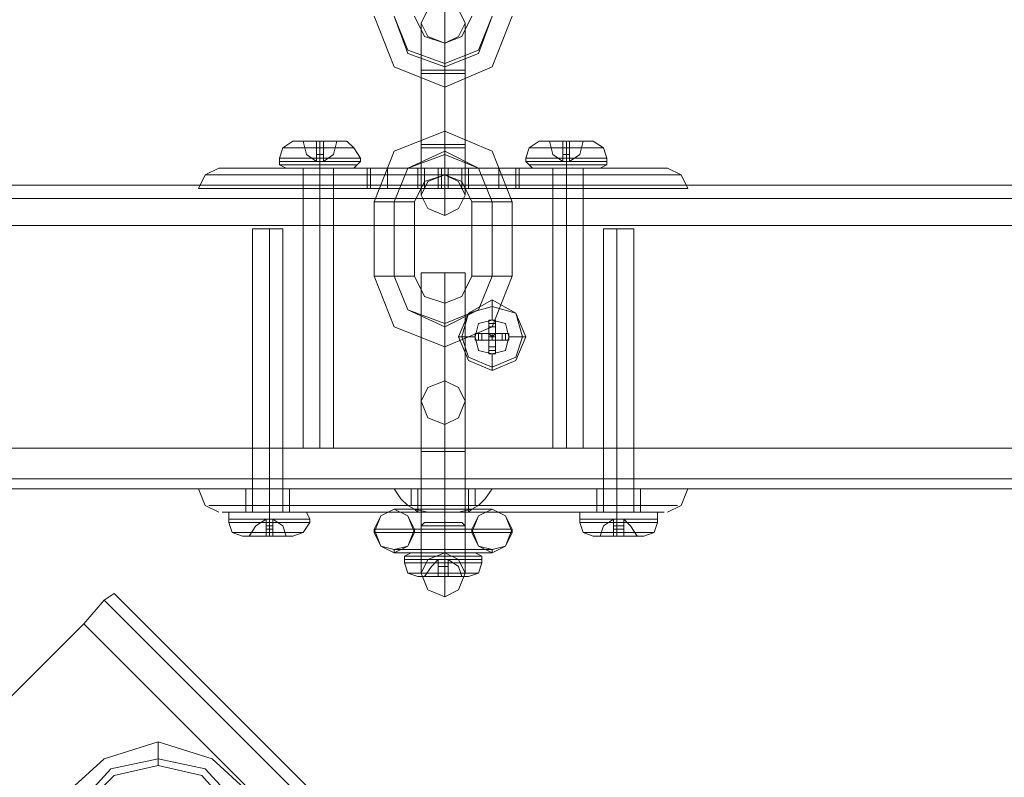
# Model space of a CAD drawing. Units: millimetres. Extents: x -1545 to 6055, y -5155 to 4252.
# Drawn here: x 1908 to 2049, y -2836 to -2728 of the extents above; entities that cross this region are included whole.
import ezdxf

# ---------------------------------------------------------------- set-up
doc = ezdxf.new("R2010")
doc.units = ezdxf.units.MM

# ---------------------------------------------------------------- blocks, each defined once
blk = doc.blocks.new('WMF1')
at = {"color": 251, "lineweight": 0}
for points in [[(5184.9, -5513.45), (5185.61, -5512.03), (5187.39, -5511.32), (5188.82, -5512.03), (5189.53, -5513.45), (5188.82, -5514.87), (5187.39, -5515.59), (5185.61, -5514.87), (5184.9, -5513.45)], [(5184.9, -5518.43), (5185.26, -5518.43), (5185.97, -5518.43), (5187.39, -5518.43), (5188.46, -5518.43), (5189.17, -5518.43), (5189.53, -5518.43), (5189.17, -5518.43), (5188.46, -5518.43), (5187.39, -5518.43), (5185.97, -5518.43), (5185.26, -5518.43), (5184.9, -5518.43)], [(5189.53, -5518.79), (5189.17, -5518.79), (5188.46, -5518.79), (5187.39, -5518.79), (5185.97, -5518.79), (5185.26, -5518.79), (5184.9, -5518.79), (5185.26, -5518.79), (5185.97, -5518.79), (5187.39, -5518.79), (5188.46, -5518.79), (5189.17, -5518.79), (5189.53, -5518.79)], [(5171.37, -5525.91), (5172.09, -5525.91), (5174.22, -5525.91), (5176, -5525.91), (5177.07, -5525.91), (5176, -5525.91), (5174.22, -5525.91), (5172.09, -5525.91), (5171.37, -5525.91)], [(5197.36, -5525.91), (5198.43, -5525.91), (5200.21, -5525.91), (5202.34, -5525.91), (5203.05, -5525.91), (5202.34, -5525.91), (5200.21, -5525.91), (5198.43, -5525.91), (5197.36, -5525.91)], [(5184.9, -5526.27), (5185.26, -5526.27), (5185.97, -5526.27), (5187.39, -5526.27), (5188.46, -5526.27), (5189.17, -5526.27), (5189.53, -5526.27), (5189.17, -5526.27), (5188.46, -5526.27), (5187.39, -5526.27), (5185.97, -5526.27), (5185.26, -5526.27), (5184.9, -5526.27)], [(5189.53, -5526.62), (5189.17, -5526.62), (5188.46, -5526.62), (5187.39, -5526.62), (5185.97, -5526.62), (5185.26, -5526.62), (5184.9, -5526.62), (5185.26, -5526.62), (5185.97, -5526.62), (5187.39, -5526.62), (5188.46, -5526.62), (5189.17, -5526.62), (5189.53, -5526.62)], [(5189.53, -5531.6), (5188.82, -5530.18), (5187.39, -5529.47), (5185.61, -5530.18), (5184.9, -5531.6), (5185.61, -5533.03), (5187.39, -5533.74), (5188.82, -5533.03), (5189.53, -5531.6)], [(5179.92, -5532.32), (5180.27, -5532.32), (5180.99, -5532.32), (5182.05, -5532.32), (5183.12, -5532.32), (5183.83, -5532.32), (5184.19, -5532.32), (5183.83, -5532.32), (5183.12, -5532.32), (5182.05, -5532.32), (5180.99, -5532.32), (5180.27, -5532.32), (5179.92, -5532.32)], [(5194.51, -5532.32), (5194.16, -5532.32), (5193.44, -5532.32), (5192.38, -5532.32), (5191.31, -5532.32), (5190.6, -5532.32), (5190.24, -5532.32), (5190.6, -5532.32), (5191.31, -5532.32), (5192.38, -5532.32), (5193.44, -5532.32), (5194.16, -5532.32), (5194.51, -5532.32)], [(5170.31, -5535.16), (5169.95, -5535.16), (5168.88, -5535.16), (5167.46, -5535.16), (5167.1, -5535.16), (5167.46, -5535.16), (5168.88, -5535.16), (5169.95, -5535.16), (5170.31, -5535.16)], [(5204.12, -5535.16), (5204.48, -5535.16), (5205.55, -5535.16), (5206.97, -5535.16), (5207.33, -5535.16), (5206.97, -5535.16), (5205.55, -5535.16), (5204.48, -5535.16), (5204.12, -5535.16)], [(5179.92, -5540.15), (5180.27, -5540.15), (5180.99, -5540.15), (5182.05, -5540.15), (5183.12, -5540.15), (5183.83, -5540.15), (5184.19, -5540.15), (5183.83, -5540.15), (5183.12, -5540.15), (5182.05, -5540.15), (5180.99, -5540.15), (5180.27, -5540.15), (5179.92, -5540.15)], [(5194.51, -5540.15), (5194.16, -5540.15), (5193.44, -5540.15), (5192.38, -5540.15), (5191.31, -5540.15), (5190.6, -5540.15), (5190.24, -5540.15), (5190.6, -5540.15), (5191.31, -5540.15), (5192.38, -5540.15), (5193.44, -5540.15), (5194.16, -5540.15), (5194.51, -5540.15)], [(5195.94, -5546.56), (5194.87, -5544.06), (5192.38, -5542.64), (5189.88, -5544.06), (5188.82, -5546.56), (5189.88, -5549.05), (5192.38, -5550.11), (5194.87, -5549.05), (5195.94, -5546.56)], [(5192.02, -5546.91), (5190.6, -5546.91), (5190.6, -5546.2), (5192.02, -5546.2), (5192.02, -5544.78), (5192.73, -5544.78), (5192.73, -5546.2), (5194.16, -5546.2), (5194.16, -5546.91), (5192.73, -5546.91), (5192.73, -5548.33), (5192.02, -5548.33), (5192.02, -5546.91)], [(5194.16, -5546.56), (5193.8, -5545.13), (5192.38, -5544.78), (5190.95, -5545.13), (5190.6, -5546.56), (5190.95, -5547.98), (5192.38, -5548.33), (5193.8, -5547.98), (5194.16, -5546.56)], [(5190.6, -5546.56), (5190.95, -5545.13), (5192.38, -5544.78), (5193.8, -5545.13), (5194.16, -5546.56), (5193.8, -5547.98), (5192.38, -5548.33), (5190.95, -5547.98), (5190.6, -5546.56)], [(5189.53, -5553.32), (5188.82, -5555.1), (5187.39, -5555.81), (5185.61, -5555.1), (5184.9, -5553.32), (5185.61, -5551.89), (5187.39, -5551.18), (5188.82, -5551.89), (5189.53, -5553.32)], [(5187.39, -5558.66), (5187.39, -5553.32), (5187.39, -5551.18), (5187.39, -5553.67), (5187.39, -5558.66)], [(5184.9, -5558.66), (5184.9, -5554.74), (5184.9, -5553.32), (5184.9, -5555.1), (5184.9, -5558.66)], [(5189.53, -5558.66), (5189.53, -5554.74), (5189.53, -5553.32), (5189.53, -5555.1), (5189.53, -5558.66)], [(5187.39, -5558.66), (5187.39, -5556.52), (5187.39, -5555.81), (5187.39, -5556.52), (5187.39, -5558.66)], [(5172.44, -5558.3), (5172.8, -5558.3), (5174.22, -5558.3), (5175.29, -5558.3), (5175.65, -5558.3), (5175.29, -5558.3), (5174.22, -5558.3), (5172.8, -5558.3), (5172.44, -5558.3)], [(5184.9, -5558.66), (5185.26, -5558.66), (5185.97, -5558.66), (5187.39, -5558.66), (5188.46, -5558.66), (5189.17, -5558.66), (5189.53, -5558.66), (5189.17, -5558.66), (5188.46, -5558.66), (5187.39, -5558.66), (5185.97, -5558.66), (5185.26, -5558.66), (5184.9, -5558.66)], [(5189.53, -5558.66), (5189.17, -5558.66), (5188.46, -5558.66), (5187.39, -5558.66), (5185.97, -5558.66), (5185.26, -5558.66), (5184.9, -5558.66), (5185.26, -5558.66), (5185.97, -5558.66), (5187.39, -5558.66), (5188.46, -5558.66), (5189.17, -5558.66), (5189.53, -5558.66)], [(5198.78, -5558.3), (5199.14, -5558.3), (5200.21, -5558.3), (5201.63, -5558.3), (5201.99, -5558.3), (5201.63, -5558.3), (5200.21, -5558.3), (5199.14, -5558.3), (5198.78, -5558.3)], [(5179.92, -5566.84), (5180.63, -5568.62), (5182.05, -5568.98), (5183.48, -5568.62), (5184.19, -5566.84), (5183.48, -5565.42), (5182.05, -5564.71), (5180.63, -5565.42), (5179.92, -5566.84)], [(5179.92, -5567.2), (5180.63, -5568.62), (5182.05, -5569.34), (5183.48, -5568.62), (5184.19, -5567.2), (5183.48, -5565.42), (5182.05, -5564.71), (5180.63, -5565.42), (5179.92, -5567.2)], [(5194.51, -5566.84), (5193.8, -5568.62), (5192.38, -5568.98), (5190.95, -5568.62), (5190.24, -5566.84), (5190.95, -5565.42), (5192.38, -5564.71), (5193.8, -5565.42), (5194.51, -5566.84)], [(5194.51, -5567.2), (5193.8, -5568.62), (5192.38, -5569.34), (5190.95, -5568.62), (5190.24, -5567.2), (5190.95, -5565.42), (5192.38, -5564.71), (5193.8, -5565.42), (5194.51, -5567.2)], [(5189.53, -5566.49), (5189.17, -5566.13), (5188.46, -5566.13), (5187.39, -5566.13), (5185.97, -5566.13), (5185.26, -5566.13), (5184.9, -5566.49), (5185.26, -5566.49), (5185.97, -5566.49), (5187.39, -5566.49), (5188.46, -5566.49), (5189.17, -5566.49), (5189.53, -5566.49)], [(5205.19, -5567.56), (5205.19, -5565.78), (5205.19, -5567.56)], [(5206.26, -5567.56), (5206.26, -5565.78), (5206.26, -5567.56)], [(5184.9, -5566.49), (5185.26, -5566.49), (5185.97, -5566.49), (5187.39, -5566.49), (5188.46, -5566.49), (5189.17, -5566.49), (5189.53, -5566.49), (5189.17, -5566.49), (5188.46, -5566.49), (5187.39, -5566.49), (5185.97, -5566.49), (5185.26, -5566.49), (5184.9, -5566.49)], [(5184.9, -5566.49), (5184.9, -5570.05), (5184.9, -5571.47), (5184.9, -5570.05), (5184.9, -5566.49)], [(5187.39, -5566.49), (5187.39, -5568.62), (5187.39, -5569.34), (5187.39, -5568.62), (5187.39, -5566.49)], [(5189.53, -5566.49), (5189.53, -5570.05), (5189.53, -5571.47), (5189.53, -5570.05), (5189.53, -5566.49)], [(5171.37, -5567.56), (5170.66, -5567.56), (5168.88, -5567.56), (5166.75, -5567.56), (5166.03, -5567.56), (5166.75, -5567.56), (5168.88, -5567.56), (5170.66, -5567.56), (5171.37, -5567.56)], [(5208.39, -5567.56), (5207.68, -5567.56), (5205.55, -5567.56), (5203.77, -5567.56), (5203.05, -5567.56), (5203.77, -5567.56), (5205.55, -5567.56), (5207.68, -5567.56), (5208.39, -5567.56)], [(5189.53, -5569.34), (5188.82, -5569.34), (5187.39, -5569.34), (5185.61, -5569.34), (5184.9, -5569.34), (5185.61, -5569.34), (5187.39, -5569.34), (5188.82, -5569.34), (5189.53, -5569.34)], [(5184.9, -5571.47), (5185.61, -5573.25), (5187.39, -5573.96), (5188.82, -5573.25), (5189.53, -5571.47), (5188.82, -5570.05), (5187.39, -5569.34), (5185.61, -5570.05), (5184.9, -5571.47)], [(5189.88, -5571.83), (5189.17, -5571.83), (5187.39, -5571.83), (5185.26, -5571.83), (5184.54, -5571.83), (5185.26, -5571.83), (5187.39, -5571.83), (5189.17, -5571.83), (5189.88, -5571.83)]]:
    blk.add_lwpolyline(points, close=True, dxfattribs=at)
for points in [[(5187.39, -5518.79), (5187.39, -5513.45), (5187.39, -5511.32), (5187.39, -5513.09), (5187.39, -5518.43)], [(5179.92, -5512.74), (5182.05, -5518.08), (5187.39, -5520.21), (5192.38, -5518.08), (5194.51, -5512.74)], [(5182.05, -5512.74), (5183.48, -5516.3), (5187.39, -5517.72), (5190.95, -5516.3), (5192.38, -5512.74)], [(5182.05, -5512.74), (5183.48, -5516.65), (5187.39, -5518.08), (5190.95, -5516.65), (5192.38, -5512.74)], [(5184.19, -5512.74), (5185.26, -5514.87), (5187.39, -5515.59), (5189.17, -5514.87), (5190.24, -5512.74)], [(5184.9, -5518.79), (5184.9, -5515.23), (5184.9, -5513.45), (5184.9, -5514.87), (5184.9, -5518.43)], [(5189.53, -5518.79), (5189.53, -5515.23), (5189.53, -5513.45), (5189.53, -5514.87), (5189.53, -5518.43)], [(5187.39, -5515.59), (5187.39, -5516.3), (5187.39, -5518.08), (5187.39, -5519.5), (5187.39, -5520.21)], [(5187.39, -5519.5), (5187.39, -5518.08), (5187.39, -5516.3), (5187.39, -5515.59)], [(5187.39, -5518.79), (5187.39, -5516.65), (5187.39, -5515.59), (5187.39, -5516.3), (5187.39, -5518.43)], [(5184.9, -5518.43), (5184.9, -5526.27)], [(5187.39, -5518.43), (5187.39, -5526.27)], [(5187.39, -5518.43), (5187.39, -5526.27)], [(5189.53, -5518.43), (5189.53, -5526.27)], [(5184.9, -5526.62), (5184.9, -5518.79)], [(5187.39, -5526.62), (5187.39, -5518.79)], [(5187.39, -5526.62), (5187.39, -5518.79)], [(5189.53, -5526.62), (5189.53, -5518.79)], [(5194.51, -5532.32), (5192.38, -5526.98), (5187.39, -5524.84), (5182.05, -5526.98), (5179.92, -5532.32)], [(5187.39, -5529.47), (5187.39, -5528.76), (5187.39, -5527.33), (5187.39, -5525.55), (5187.39, -5524.84)], [(5171.37, -5525.91), (5170.31, -5526.62), (5169.95, -5527.69)], [(5173.87, -5525.91), (5172.44, -5525.91)], [(5172.44, -5525.91), (5173.87, -5525.91)], [(5172.44, -5525.91), (5172.8, -5527.33), (5173.87, -5528.05)], [(5173.87, -5528.05), (5172.8, -5527.33), (5172.44, -5525.91)], [(5174.58, -5525.91), (5173.87, -5525.91)], [(5173.87, -5525.91), (5174.58, -5525.91)], [(5173.87, -5525.91), (5173.87, -5527.33), (5173.87, -5528.05)], [(5173.87, -5525.91), (5173.87, -5527.33), (5173.87, -5528.05)], [(5173.87, -5528.05), (5173.87, -5525.91)], [(5173.87, -5528.05), (5174.58, -5528.05), (5174.58, -5525.91)], [(5173.87, -5525.91), (5173.87, -5528.05)], [(5174.58, -5525.91), (5173.87, -5525.91)], [(5174.58, -5525.91), (5173.87, -5525.91)], [(5174.22, -5525.91), (5174.22, -5526.62), (5174.22, -5527.69)], [(5174.22, -5525.91), (5174.22, -5526.62), (5174.22, -5527.69)], [(5174.58, -5525.91), (5176, -5525.91)], [(5176, -5525.91), (5174.58, -5525.91)], [(5174.58, -5528.05), (5174.58, -5527.33), (5174.58, -5525.91)], [(5174.58, -5528.05), (5174.58, -5525.91)], [(5174.58, -5528.05), (5174.58, -5527.33), (5174.58, -5525.91)], [(5176, -5525.91), (5175.65, -5527.33), (5174.58, -5528.05)], [(5174.58, -5528.05), (5175.65, -5527.33), (5176, -5525.91)], [(5177.07, -5525.91), (5177.78, -5526.62), (5178.49, -5527.69)], [(5187.39, -5525.55), (5187.39, -5527.33), (5187.39, -5528.76), (5187.39, -5529.47)], [(5197.36, -5525.91), (5196.29, -5526.62), (5195.94, -5527.69)], [(5199.85, -5525.91), (5198.43, -5525.91)], [(5198.43, -5525.91), (5199.85, -5525.91)], [(5198.43, -5525.91), (5198.78, -5527.33), (5199.85, -5528.05)], [(5199.85, -5528.05), (5198.78, -5527.33), (5198.43, -5525.91)], [(5200.56, -5525.91), (5199.85, -5525.91)], [(5199.85, -5525.91), (5200.56, -5525.91)], [(5199.85, -5525.91), (5199.85, -5527.33), (5199.85, -5528.05)], [(5199.85, -5525.91), (5199.85, -5527.33), (5199.85, -5528.05)], [(5199.85, -5528.05), (5199.85, -5525.91)], [(5199.85, -5528.05), (5200.56, -5528.05), (5200.56, -5525.91)], [(5199.85, -5525.91), (5199.85, -5528.05)], [(5200.56, -5525.91), (5199.85, -5525.91)], [(5200.56, -5525.91), (5199.85, -5525.91)], [(5200.21, -5525.91), (5200.21, -5526.62), (5200.21, -5527.69)], [(5200.21, -5525.91), (5200.21, -5526.62), (5200.21, -5527.69)], [(5200.56, -5525.91), (5201.99, -5525.91)], [(5201.99, -5525.91), (5200.56, -5525.91)], [(5200.56, -5528.05), (5200.56, -5527.33), (5200.56, -5525.91)], [(5200.56, -5528.05), (5200.56, -5525.91)], [(5200.56, -5528.05), (5200.56, -5527.33), (5200.56, -5525.91)], [(5201.99, -5525.91), (5201.63, -5527.33), (5200.56, -5528.05)], [(5200.56, -5528.05), (5201.63, -5527.33), (5201.99, -5525.91)], [(5203.05, -5525.91), (5204.12, -5526.62), (5204.48, -5527.69)], [(5170.31, -5526.62), (5171.37, -5526.62), (5174.22, -5526.62), (5176.71, -5526.62), (5177.78, -5526.62)], [(5176.71, -5526.62), (5174.22, -5526.62), (5171.37, -5526.62), (5170.31, -5526.62)], [(5174.58, -5526.62), (5173.87, -5526.62)], [(5174.58, -5526.62), (5173.87, -5526.62)], [(5184.9, -5526.27), (5184.9, -5529.83), (5184.9, -5531.6), (5184.9, -5530.18), (5184.9, -5526.62)], [(5187.39, -5526.27), (5187.39, -5531.6), (5187.39, -5533.74), (5187.39, -5531.96), (5187.39, -5526.62)], [(5187.39, -5526.27), (5187.39, -5528.4), (5187.39, -5529.47), (5187.39, -5528.4), (5187.39, -5526.62)], [(5189.53, -5526.27), (5189.53, -5529.83), (5189.53, -5531.6), (5189.53, -5530.18), (5189.53, -5526.62)], [(5196.29, -5526.62), (5197.72, -5526.62), (5200.21, -5526.62), (5203.05, -5526.62), (5204.12, -5526.62)], [(5203.05, -5526.62), (5200.21, -5526.62), (5197.72, -5526.62), (5196.29, -5526.62)], [(5200.56, -5526.62), (5199.85, -5526.62)], [(5200.56, -5526.62), (5199.85, -5526.62)], [(5178.49, -5527.69), (5177.07, -5527.69), (5174.22, -5527.69), (5171.02, -5527.69), (5169.95, -5527.69)], [(5169.95, -5528.05), (5169.95, -5527.69)], [(5171.02, -5527.69), (5174.22, -5527.69), (5177.07, -5527.69), (5178.49, -5527.69)], [(5174.58, -5527.33), (5173.87, -5527.33)], [(5174.58, -5527.33), (5173.87, -5527.33)], [(5174.58, -5527.69), (5173.87, -5527.69)], [(5174.58, -5527.69), (5173.87, -5527.69)], [(5174.22, -5528.05), (5174.22, -5527.69)], [(5174.22, -5528.05), (5174.22, -5527.69)], [(5178.49, -5528.05), (5178.49, -5527.69)], [(5192.38, -5532.32), (5190.95, -5528.76), (5187.39, -5526.98), (5183.48, -5528.76), (5182.05, -5532.32)], [(5192.38, -5532.32), (5190.95, -5528.76), (5187.39, -5527.33), (5183.48, -5528.76), (5182.05, -5532.32)], [(5204.48, -5527.69), (5203.41, -5527.69), (5200.21, -5527.69), (5197.36, -5527.69), (5195.94, -5527.69)], [(5195.94, -5528.05), (5195.94, -5527.69)], [(5197.36, -5527.69), (5200.21, -5527.69), (5203.41, -5527.69), (5204.48, -5527.69)], [(5200.56, -5527.33), (5199.85, -5527.33)], [(5200.56, -5527.33), (5199.85, -5527.33)], [(5200.56, -5527.69), (5199.85, -5527.69)], [(5200.56, -5527.69), (5199.85, -5527.69)], [(5200.21, -5528.05), (5200.21, -5527.69)], [(5200.21, -5528.05), (5200.21, -5527.69)], [(5204.48, -5528.05), (5204.48, -5527.69)], [(5169.95, -5528.05), (5171.02, -5528.05), (5174.22, -5528.05), (5177.07, -5528.05), (5178.49, -5528.05)], [(5177.07, -5528.05), (5174.22, -5528.05), (5171.02, -5528.05), (5169.95, -5528.05)], [(5170.66, -5528.76), (5169.95, -5528.4), (5169.95, -5528.05)], [(5178.14, -5528.4), (5177.07, -5528.4), (5174.22, -5528.4), (5171.37, -5528.4), (5169.95, -5528.4)], [(5177.78, -5528.76), (5176.71, -5528.76), (5174.22, -5528.76), (5171.73, -5528.76), (5170.66, -5528.76)], [(5171.37, -5528.4), (5174.22, -5528.4), (5177.07, -5528.4), (5178.14, -5528.4)], [(5171.73, -5528.76), (5174.22, -5528.76), (5176.71, -5528.76), (5177.78, -5528.76)], [(5172.44, -5528.76), (5172.8, -5528.76), (5174.22, -5528.76), (5175.29, -5528.76), (5175.65, -5528.76)], [(5175.29, -5528.76), (5174.22, -5528.76), (5172.8, -5528.76), (5172.44, -5528.76)], [(5172.44, -5558.3), (5172.44, -5528.76)], [(5174.58, -5528.05), (5173.87, -5528.05)], [(5174.22, -5528.76), (5174.22, -5528.4), (5174.22, -5528.05)], [(5174.22, -5528.76), (5174.22, -5528.4), (5174.22, -5528.05)], [(5174.22, -5558.3), (5174.22, -5528.76)], [(5174.22, -5558.3), (5174.22, -5528.76)], [(5175.65, -5558.3), (5175.65, -5528.76)], [(5177.78, -5528.76), (5178.14, -5528.4), (5178.49, -5528.05)], [(5195.94, -5528.05), (5197.36, -5528.05), (5200.21, -5528.05), (5203.41, -5528.05), (5204.48, -5528.05)], [(5203.41, -5528.05), (5200.21, -5528.05), (5197.36, -5528.05), (5195.94, -5528.05)], [(5196.65, -5528.76), (5196.29, -5528.4), (5195.94, -5528.05)], [(5204.48, -5528.4), (5203.05, -5528.4), (5200.21, -5528.4), (5197.36, -5528.4), (5196.29, -5528.4)], [(5203.77, -5528.76), (5202.7, -5528.76), (5200.21, -5528.76), (5197.72, -5528.76), (5196.65, -5528.76)], [(5197.36, -5528.4), (5200.21, -5528.4), (5203.05, -5528.4), (5204.48, -5528.4)], [(5197.72, -5528.76), (5200.21, -5528.76), (5202.7, -5528.76), (5203.77, -5528.76)], [(5198.78, -5528.76), (5199.14, -5528.76), (5200.21, -5528.76), (5201.63, -5528.76), (5201.99, -5528.76)], [(5201.63, -5528.76), (5200.21, -5528.76), (5199.14, -5528.76), (5198.78, -5528.76)], [(5198.78, -5558.3), (5198.78, -5528.76)], [(5200.56, -5528.05), (5199.85, -5528.05)], [(5200.21, -5528.76), (5200.21, -5528.4), (5200.21, -5528.05)], [(5200.21, -5528.76), (5200.21, -5528.4), (5200.21, -5528.05)], [(5200.21, -5558.3), (5200.21, -5528.76)], [(5200.21, -5558.3), (5200.21, -5528.76)], [(5201.99, -5558.3), (5201.99, -5528.76)], [(5203.77, -5528.76), (5204.48, -5528.4), (5204.48, -5528.05)], [(5190.24, -5532.32), (5189.17, -5530.18), (5187.39, -5529.47), (5185.26, -5530.18), (5184.19, -5532.32)], [(5179.92, -5532.32), (5179.92, -5540.15)], [(5182.05, -5532.32), (5182.05, -5540.15)], [(5182.05, -5532.32), (5182.05, -5540.15)], [(5184.19, -5532.32), (5184.19, -5540.15)], [(5190.24, -5540.15), (5190.24, -5532.32)], [(5192.38, -5540.15), (5192.38, -5532.32)], [(5192.38, -5540.15), (5192.38, -5532.32)], [(5194.51, -5540.15), (5194.51, -5532.32)], [(5167.1, -5535.16), (5167.1, -5565.06)], [(5168.88, -5535.16), (5168.88, -5565.06)], [(5168.88, -5535.16), (5168.88, -5565.06)], [(5170.31, -5535.16), (5170.31, -5565.06)], [(5204.12, -5535.16), (5204.12, -5565.06)], [(5205.55, -5535.16), (5205.55, -5565.06)], [(5205.55, -5535.16), (5205.55, -5565.06)], [(5207.33, -5535.16), (5207.33, -5565.06)], [(5179.92, -5540.15), (5182.05, -5545.49), (5187.39, -5547.62), (5192.38, -5545.49), (5194.51, -5540.15)], [(5182.05, -5540.15), (5183.48, -5543.71), (5187.39, -5545.49), (5190.95, -5543.71), (5192.38, -5540.15)], [(5182.05, -5540.15), (5183.48, -5543.71), (5187.39, -5545.13), (5190.95, -5543.71), (5192.38, -5540.15)], [(5184.19, -5540.15), (5185.26, -5542.28), (5187.39, -5543), (5189.17, -5542.28), (5190.24, -5540.15)], [(5184.9, -5539.79), (5185.61, -5539.79), (5187.39, -5539.79), (5188.82, -5539.79), (5189.53, -5539.79)], [(5188.82, -5539.79), (5187.39, -5539.79), (5185.61, -5539.79), (5184.9, -5539.79)], [(5184.9, -5539.79), (5184.9, -5569.34)], [(5187.39, -5539.79), (5187.39, -5569.34)], [(5187.39, -5539.79), (5187.39, -5569.34)], [(5189.53, -5539.79), (5189.53, -5569.34)], [(5187.39, -5543), (5187.39, -5543.71), (5187.39, -5545.13), (5187.39, -5546.91), (5187.39, -5547.62)], [(5187.39, -5546.91), (5187.39, -5545.13), (5187.39, -5543.71), (5187.39, -5543)], [(5192.38, -5542.64), (5192.38, -5544.78)], [(5192.02, -5546.2), (5192.02, -5545.13), (5192.02, -5544.78)], [(5192.73, -5544.78), (5192.02, -5544.78)], [(5192.73, -5545.13), (5192.02, -5545.13)], [(5192.73, -5545.49), (5192.02, -5545.49)], [(5192.73, -5544.78), (5192.73, -5545.13), (5192.73, -5546.2)], [(5188.82, -5546.56), (5190.6, -5546.56)], [(5190.6, -5546.2), (5190.95, -5546.2), (5192.02, -5546.2)], [(5190.6, -5546.2), (5190.6, -5546.91)], [(5190.95, -5546.2), (5190.95, -5546.91)], [(5191.31, -5546.2), (5191.31, -5546.91)], [(5192.02, -5546.2), (5192.38, -5546.56)], [(5192.02, -5546.91), (5192.02, -5546.2)], [(5192.73, -5546.2), (5192.02, -5546.2)], [(5192.02, -5546.2), (5192.73, -5546.2), (5192.73, -5546.91)], [(5192.02, -5546.91), (5192.02, -5546.2)], [(5192.02, -5546.2), (5192.02, -5546.91)], [(5192.73, -5546.2), (5192.02, -5546.2)], [(5192.38, -5546.56), (5192.02, -5546.56), (5192.02, -5546.91)], [(5192.38, -5546.56), (5192.02, -5546.56)], [(5192.02, -5546.56), (5192.02, -5546.91)], [(5192.38, -5546.56), (5192.73, -5546.2)], [(5192.38, -5546.2), (5192.38, -5546.56)], [(5192.73, -5546.91), (5192.73, -5546.56), (5192.38, -5546.56)], [(5192.38, -5546.56), (5192.38, -5546.91)], [(5192.73, -5546.56), (5192.38, -5546.56)], [(5192.73, -5546.2), (5193.8, -5546.2), (5194.16, -5546.2)], [(5192.73, -5546.2), (5192.73, -5546.91)], [(5192.73, -5546.56), (5192.73, -5546.91)], [(5193.44, -5546.2), (5193.44, -5546.91)], [(5193.8, -5546.2), (5193.8, -5546.91)], [(5194.16, -5546.2), (5194.16, -5546.91)], [(5194.16, -5546.2), (5194.16, -5546.91)], [(5195.94, -5546.56), (5194.16, -5546.56)], [(5192.02, -5546.91), (5190.95, -5546.91), (5190.6, -5546.91)], [(5192.73, -5546.91), (5192.02, -5546.91)], [(5192.02, -5546.91), (5192.73, -5546.91)], [(5192.02, -5548.33), (5192.02, -5547.98), (5192.02, -5546.91)], [(5192.73, -5547.62), (5192.02, -5547.62)], [(5194.16, -5546.91), (5193.8, -5546.91), (5192.73, -5546.91)], [(5192.73, -5546.91), (5192.73, -5547.98), (5192.73, -5548.33)], [(5192.73, -5547.98), (5192.02, -5547.98)], [(5192.73, -5548.33), (5192.02, -5548.33)], [(5192.73, -5548.33), (5192.02, -5548.33)], [(5192.38, -5550.11), (5192.38, -5548.33)], [(5184.9, -5566.49), (5184.9, -5558.66)], [(5184.9, -5558.66), (5184.9, -5566.49)], [(5187.39, -5566.49), (5187.39, -5558.66)], [(5187.39, -5566.13), (5187.39, -5558.66)], [(5187.39, -5558.66), (5187.39, -5566.49)], [(5187.39, -5558.66), (5187.39, -5566.49)], [(5189.53, -5566.49), (5189.53, -5558.66)], [(5189.53, -5558.66), (5189.53, -5566.49)], [(5165.32, -5565.06), (5164.61, -5565.06), (5164.61, -5565.78)], [(5164.61, -5565.06), (5166.03, -5565.06), (5168.88, -5565.06), (5171.73, -5565.06), (5172.8, -5565.06)], [(5171.73, -5565.06), (5168.88, -5565.06), (5166.03, -5565.06), (5164.61, -5565.06)], [(5165.32, -5565.06), (5166.39, -5565.06), (5168.88, -5565.06), (5171.37, -5565.06), (5172.09, -5565.06)], [(5171.37, -5565.06), (5168.88, -5565.06), (5166.39, -5565.06), (5165.32, -5565.06)], [(5170.31, -5565.06), (5169.95, -5565.06), (5168.88, -5565.06), (5167.46, -5565.06), (5167.1, -5565.06)], [(5167.46, -5565.06), (5168.88, -5565.06), (5169.95, -5565.06), (5170.31, -5565.06)], [(5168.88, -5565.06), (5168.88, -5565.78)], [(5168.88, -5565.06), (5168.88, -5565.78)], [(5172.09, -5565.06), (5172.8, -5565.06), (5173.15, -5565.78)], [(5192.38, -5564.71), (5192.02, -5564.71), (5191.31, -5564.71), (5190.24, -5564.71), (5188.82, -5564.71), (5187.39, -5564.71), (5185.61, -5564.71), (5184.19, -5564.71), (5183.12, -5564.71), (5182.41, -5564.71), (5182.05, -5564.71)], [(5182.05, -5564.71), (5182.41, -5564.71), (5183.12, -5564.71), (5184.19, -5564.71), (5185.61, -5565.06), (5187.39, -5565.06), (5188.82, -5565.06), (5190.24, -5564.71), (5191.31, -5564.71), (5192.02, -5564.71), (5192.38, -5564.71)], [(5187.39, -5568.98), (5187.39, -5568.27), (5187.39, -5566.84), (5187.39, -5565.06), (5187.39, -5564.71)], [(5187.39, -5565.06), (5187.39, -5566.84), (5187.39, -5568.27), (5187.39, -5568.98)], [(5187.39, -5565.06), (5187.39, -5565.42), (5187.39, -5567.2), (5187.39, -5568.62), (5187.39, -5569.34)], [(5187.39, -5568.62), (5187.39, -5567.2), (5187.39, -5565.42), (5187.39, -5565.06)], [(5201.63, -5565.78), (5201.63, -5565.06), (5202.34, -5565.06)], [(5209.82, -5565.06), (5208.39, -5565.06), (5205.55, -5565.06), (5202.7, -5565.06), (5201.63, -5565.06)], [(5202.34, -5565.06), (5203.05, -5565.06), (5205.55, -5565.06), (5208.04, -5565.06), (5209.11, -5565.06)], [(5208.04, -5565.06), (5205.55, -5565.06), (5203.05, -5565.06), (5202.34, -5565.06)], [(5202.7, -5565.06), (5205.55, -5565.06), (5208.39, -5565.06), (5209.82, -5565.06)], [(5207.33, -5565.06), (5206.97, -5565.06), (5205.55, -5565.06), (5204.48, -5565.06), (5204.12, -5565.06)], [(5204.48, -5565.06), (5205.55, -5565.06), (5206.97, -5565.06), (5207.33, -5565.06)], [(5205.55, -5565.78), (5205.55, -5565.06)], [(5205.55, -5565.78), (5205.55, -5565.06)], [(5209.82, -5565.78), (5209.82, -5565.06), (5209.11, -5565.06)], [(5173.15, -5565.78), (5171.73, -5565.78), (5168.88, -5565.78), (5165.68, -5565.78), (5164.61, -5565.78)], [(5164.61, -5565.78), (5164.61, -5566.13)], [(5164.61, -5566.13), (5165.68, -5566.13), (5168.88, -5566.13), (5171.73, -5566.13), (5173.15, -5566.13)], [(5171.73, -5566.13), (5168.88, -5566.13), (5165.68, -5566.13), (5164.61, -5566.13)], [(5166.03, -5567.56), (5164.97, -5567.2), (5164.61, -5566.13)], [(5165.68, -5565.78), (5168.88, -5565.78), (5171.73, -5565.78), (5173.15, -5565.78)], [(5166.75, -5567.56), (5167.46, -5566.49), (5168.53, -5565.78)], [(5168.53, -5565.78), (5167.46, -5566.49), (5166.75, -5567.56)], [(5168.53, -5565.78), (5168.53, -5567.56)], [(5168.53, -5565.78), (5168.53, -5566.49), (5168.53, -5567.56)], [(5168.53, -5565.78), (5168.53, -5566.49), (5168.53, -5567.56)], [(5169.24, -5565.78), (5168.53, -5565.78)], [(5168.53, -5565.78), (5169.24, -5565.78)], [(5168.53, -5567.56), (5168.53, -5565.78)], [(5168.53, -5565.78), (5169.24, -5565.78)], [(5168.53, -5565.78), (5169.24, -5565.78)], [(5168.88, -5565.78), (5168.88, -5566.13)], [(5168.88, -5565.78), (5168.88, -5566.13)], [(5168.88, -5567.56), (5168.88, -5567.2), (5168.88, -5566.13)], [(5168.88, -5567.56), (5168.88, -5567.2), (5168.88, -5566.13)], [(5170.66, -5567.56), (5170.31, -5566.49), (5169.24, -5565.78)], [(5169.24, -5565.78), (5170.31, -5566.49), (5170.66, -5567.56)], [(5169.24, -5565.78), (5169.24, -5567.56)], [(5169.24, -5567.56), (5169.24, -5566.49), (5169.24, -5565.78)], [(5169.24, -5567.56), (5169.24, -5566.49), (5169.24, -5565.78)], [(5169.24, -5567.56), (5169.24, -5565.78)], [(5171.37, -5567.56), (5172.44, -5567.2), (5173.15, -5566.13)], [(5173.15, -5565.78), (5173.15, -5566.13)], [(5187.39, -5566.49), (5187.39, -5571.83), (5187.39, -5573.96), (5187.39, -5571.47), (5187.39, -5566.13)], [(5209.82, -5565.78), (5208.75, -5565.78), (5205.55, -5565.78), (5202.7, -5565.78), (5201.63, -5565.78)], [(5201.63, -5565.78), (5201.63, -5566.13)], [(5201.63, -5566.13), (5202.7, -5566.13), (5205.55, -5566.13), (5208.75, -5566.13), (5209.82, -5566.13)], [(5208.75, -5566.13), (5205.55, -5566.13), (5202.7, -5566.13), (5201.63, -5566.13)], [(5201.63, -5566.13), (5201.99, -5567.2), (5203.05, -5567.56)], [(5202.7, -5565.78), (5205.55, -5565.78), (5208.75, -5565.78), (5209.82, -5565.78)], [(5203.77, -5567.56), (5204.12, -5566.49), (5205.19, -5565.78)], [(5205.19, -5565.78), (5204.12, -5566.49), (5203.77, -5567.56)], [(5205.19, -5567.56), (5205.19, -5566.49), (5205.19, -5565.78)], [(5205.19, -5567.56), (5205.19, -5566.49), (5205.19, -5565.78)], [(5205.19, -5565.78), (5206.26, -5565.78)], [(5206.26, -5565.78), (5205.19, -5565.78)], [(5206.26, -5565.78), (5205.19, -5565.78)], [(5206.26, -5565.78), (5205.19, -5565.78)], [(5205.55, -5565.78), (5205.55, -5566.13)], [(5205.55, -5565.78), (5205.55, -5566.13)], [(5205.55, -5566.13), (5205.55, -5567.2), (5205.55, -5567.56)], [(5205.55, -5566.13), (5205.55, -5567.2), (5205.55, -5567.56)], [(5207.68, -5567.56), (5206.97, -5566.49), (5206.26, -5565.78)], [(5206.26, -5565.78), (5206.97, -5566.49), (5207.68, -5567.56)], [(5206.26, -5565.78), (5206.26, -5566.49), (5206.26, -5567.56)], [(5206.26, -5565.78), (5206.26, -5566.49), (5206.26, -5567.56)], [(5209.82, -5566.13), (5209.46, -5567.2), (5208.39, -5567.56)], [(5209.82, -5565.78), (5209.82, -5566.13)], [(5172.44, -5567.2), (5171.37, -5567.2), (5168.88, -5567.2), (5166.03, -5567.2), (5164.97, -5567.2)], [(5166.03, -5567.2), (5168.88, -5567.2), (5171.37, -5567.2), (5172.44, -5567.2)], [(5168.53, -5566.49), (5169.24, -5566.49)], [(5168.53, -5566.49), (5169.24, -5566.49)], [(5168.53, -5566.84), (5169.24, -5566.84)], [(5168.53, -5566.84), (5169.24, -5566.84)], [(5194.51, -5566.84), (5193.8, -5566.84), (5192.38, -5566.84), (5190.95, -5566.84), (5189.17, -5566.84), (5187.39, -5566.84), (5185.26, -5566.84), (5183.48, -5566.84), (5182.05, -5566.84), (5180.99, -5566.84), (5179.92, -5566.84)], [(5179.92, -5566.84), (5179.92, -5567.2)], [(5179.92, -5567.2), (5180.99, -5567.2), (5182.05, -5567.2), (5183.48, -5567.2), (5185.26, -5567.2), (5187.39, -5567.2), (5189.17, -5567.2), (5190.95, -5567.2), (5192.38, -5567.2), (5193.8, -5567.2), (5194.51, -5567.2)], [(5190.24, -5566.84), (5189.88, -5566.84), (5189.17, -5566.84), (5188.46, -5566.84), (5187.39, -5566.84), (5185.97, -5566.84), (5185.26, -5566.84), (5184.54, -5566.84), (5184.19, -5566.84)], [(5184.19, -5566.84), (5184.19, -5567.2)], [(5184.19, -5567.2), (5184.54, -5567.2), (5185.26, -5567.2), (5185.97, -5567.2), (5187.39, -5567.2), (5188.46, -5567.2), (5189.17, -5567.2), (5189.88, -5567.2), (5190.24, -5567.2)], [(5190.24, -5567.2), (5190.24, -5566.84)], [(5194.51, -5567.2), (5194.51, -5566.84)], [(5201.99, -5567.2), (5203.05, -5567.2), (5205.55, -5567.2), (5208.39, -5567.2), (5209.46, -5567.2)], [(5208.39, -5567.2), (5205.55, -5567.2), (5203.05, -5567.2), (5201.99, -5567.2)], [(5206.26, -5566.49), (5205.19, -5566.49)], [(5206.26, -5566.49), (5205.19, -5566.49)], [(5206.26, -5566.84), (5205.19, -5566.84)], [(5206.26, -5566.84), (5205.19, -5566.84)], [(5168.53, -5567.56), (5166.75, -5567.56)], [(5166.75, -5567.56), (5168.53, -5567.56)], [(5169.24, -5567.56), (5168.53, -5567.56)], [(5168.53, -5567.56), (5169.24, -5567.56)], [(5168.53, -5567.56), (5169.24, -5567.56)], [(5168.53, -5567.56), (5169.24, -5567.56)], [(5170.66, -5567.56), (5169.24, -5567.56)], [(5169.24, -5567.56), (5170.66, -5567.56)], [(5203.77, -5567.56), (5205.19, -5567.56)], [(5205.19, -5567.56), (5203.77, -5567.56)], [(5205.19, -5567.56), (5206.26, -5567.56)], [(5206.26, -5567.56), (5205.19, -5567.56)], [(5206.26, -5567.56), (5205.19, -5567.56)], [(5206.26, -5567.56), (5205.19, -5567.56)], [(5206.26, -5567.56), (5207.68, -5567.56)], [(5207.68, -5567.56), (5206.26, -5567.56)], [(5192.38, -5568.98), (5192.02, -5568.98), (5191.31, -5568.98), (5190.24, -5568.98), (5188.82, -5568.98), (5187.39, -5568.98), (5185.61, -5568.98), (5184.19, -5568.98), (5183.12, -5568.98), (5182.41, -5568.98), (5182.05, -5568.98)], [(5182.05, -5568.98), (5182.05, -5569.34)], [(5182.05, -5569.34), (5182.41, -5569.34), (5183.12, -5569.34), (5184.19, -5569.34), (5185.61, -5569.34), (5187.39, -5569.34), (5188.82, -5569.34), (5190.24, -5569.34), (5191.31, -5569.34), (5192.02, -5569.34), (5192.38, -5569.34)], [(5183.83, -5569.34), (5183.12, -5569.69), (5183.12, -5570.05)], [(5183.83, -5569.34), (5184.9, -5569.34), (5187.39, -5569.34), (5189.53, -5569.34), (5190.6, -5569.34)], [(5189.53, -5569.34), (5187.39, -5569.34), (5184.9, -5569.34), (5183.83, -5569.34)], [(5187.39, -5569.34), (5187.39, -5569.69), (5187.39, -5570.05)], [(5187.39, -5569.34), (5187.39, -5569.69), (5187.39, -5570.05)], [(5190.6, -5569.34), (5191.31, -5569.69), (5191.31, -5570.05)], [(5192.38, -5569.34), (5192.38, -5568.98)], [(5183.12, -5569.69), (5184.19, -5569.69), (5187.39, -5569.69), (5190.24, -5569.69), (5191.31, -5569.69)], [(5190.24, -5569.69), (5187.39, -5569.69), (5184.19, -5569.69), (5183.12, -5569.69)], [(5191.31, -5570.05), (5190.24, -5570.05), (5187.39, -5570.05), (5184.19, -5570.05), (5183.12, -5570.05)], [(5183.12, -5570.05), (5183.12, -5570.4)], [(5183.12, -5570.4), (5184.19, -5570.4), (5187.39, -5570.4), (5190.24, -5570.4), (5191.31, -5570.4)], [(5190.24, -5570.4), (5187.39, -5570.4), (5184.19, -5570.4), (5183.12, -5570.4)], [(5184.54, -5571.83), (5183.48, -5571.47), (5183.12, -5570.4)], [(5184.19, -5570.05), (5187.39, -5570.05), (5190.24, -5570.05), (5191.31, -5570.05)], [(5185.26, -5571.83), (5185.97, -5570.76), (5186.68, -5570.05)], [(5186.68, -5570.05), (5185.97, -5570.76), (5185.26, -5571.83)], [(5186.68, -5570.05), (5186.68, -5571.83)], [(5186.68, -5570.05), (5186.68, -5570.76), (5186.68, -5571.83)], [(5186.68, -5570.05), (5186.68, -5570.76), (5186.68, -5571.83)], [(5187.75, -5570.05), (5186.68, -5570.05)], [(5186.68, -5570.05), (5187.75, -5570.05)], [(5186.68, -5571.83), (5186.68, -5570.05)], [(5186.68, -5570.4), (5187.75, -5570.4)], [(5186.68, -5570.4), (5187.75, -5570.4)], [(5187.39, -5570.05), (5187.39, -5570.4)], [(5187.39, -5570.05), (5187.39, -5570.4)], [(5187.39, -5571.83), (5187.39, -5571.47), (5187.39, -5570.4)], [(5187.39, -5571.83), (5187.39, -5571.47), (5187.39, -5570.4)], [(5189.17, -5571.83), (5188.82, -5570.76), (5187.75, -5570.05)], [(5187.75, -5570.05), (5188.82, -5570.76), (5189.17, -5571.83)], [(5187.75, -5570.05), (5187.75, -5571.83)], [(5187.75, -5571.83), (5187.75, -5570.76), (5187.75, -5570.05)], [(5187.75, -5571.83), (5187.75, -5570.76), (5187.75, -5570.05)], [(5187.75, -5571.83), (5187.75, -5570.05)], [(5189.88, -5571.83), (5190.95, -5571.47), (5191.31, -5570.4)], [(5191.31, -5570.05), (5191.31, -5570.4)], [(5190.95, -5571.47), (5189.88, -5571.47), (5187.39, -5571.47), (5184.54, -5571.47), (5183.48, -5571.47)], [(5184.54, -5571.47), (5187.39, -5571.47), (5189.88, -5571.47), (5190.95, -5571.47)], [(5186.68, -5570.76), (5187.75, -5570.76)], [(5186.68, -5570.76), (5187.75, -5570.76)], [(5186.68, -5571.47), (5187.75, -5571.47)], [(5186.68, -5571.47), (5187.75, -5571.47)], [(5186.68, -5571.83), (5185.26, -5571.83)], [(5185.26, -5571.83), (5186.68, -5571.83)], [(5187.75, -5571.83), (5186.68, -5571.83)], [(5186.68, -5571.83), (5187.75, -5571.83)], [(5186.68, -5571.83), (5187.75, -5571.83)], [(5186.68, -5571.83), (5187.75, -5571.83)], [(5189.17, -5571.83), (5187.75, -5571.83)], [(5187.75, -5571.83), (5189.17, -5571.83)]]:
    blk.add_lwpolyline(points, dxfattribs=at)
at = {"color": 253, "lineweight": 0}
for points in [[(5161.41, -5530.89), (5162.12, -5529.47), (5163.54, -5528.76)], [(5163.54, -5528.76), (5165.32, -5528.76), (5170.31, -5528.76), (5178.14, -5528.76), (5187.04, -5528.76), (5196.29, -5528.76), (5204.12, -5528.76), (5209.11, -5528.76), (5210.89, -5528.76)], [(5209.11, -5528.76), (5204.12, -5528.76), (5196.29, -5528.76), (5187.04, -5528.76), (5178.14, -5528.76), (5170.31, -5528.76), (5165.32, -5528.76), (5163.54, -5528.76)], [(5172.44, -5530.89), (5172.44, -5528.76)], [(5172.44, -5530.89), (5172.44, -5528.76)], [(5175.65, -5530.89), (5175.65, -5528.76)], [(5179.21, -5528.76), (5179.56, -5528.76), (5181.34, -5528.76)], [(5181.34, -5528.76), (5179.56, -5528.76), (5179.21, -5528.76)], [(5179.56, -5530.89), (5179.56, -5528.76)], [(5179.56, -5530.89), (5179.56, -5528.76)], [(5181.34, -5528.76), (5184.54, -5528.76)], [(5184.54, -5528.76), (5181.34, -5528.76)], [(5184.54, -5528.76), (5185.26, -5528.76), (5186.68, -5528.76)], [(5186.68, -5528.76), (5185.26, -5528.76), (5184.54, -5528.76)], [(5184.54, -5530.89), (5184.54, -5528.76)], [(5184.54, -5528.76), (5184.54, -5530.89)], [(5185.26, -5530.89), (5185.26, -5528.76)], [(5185.26, -5530.89), (5185.26, -5528.76)], [(5186.68, -5528.76), (5187.75, -5528.76)], [(5187.75, -5528.76), (5186.68, -5528.76)], [(5186.68, -5528.76), (5186.68, -5530.89)], [(5186.68, -5530.89), (5186.68, -5528.76)], [(5187.04, -5530.89), (5187.04, -5529.47), (5187.04, -5528.76)], [(5187.04, -5530.89), (5187.04, -5529.47), (5187.04, -5528.76)], [(5187.75, -5528.76), (5189.17, -5528.76), (5189.88, -5528.76)], [(5189.88, -5528.76), (5189.17, -5528.76), (5187.75, -5528.76)], [(5187.75, -5530.89), (5187.75, -5528.76)], [(5187.75, -5528.76), (5187.75, -5530.89)], [(5189.17, -5530.89), (5189.17, -5528.76)], [(5189.17, -5530.89), (5189.17, -5528.76)], [(5189.88, -5528.76), (5193.09, -5528.76)], [(5193.09, -5528.76), (5189.88, -5528.76)], [(5193.09, -5528.76), (5194.87, -5528.76), (5195.22, -5528.76)], [(5195.22, -5528.76), (5194.87, -5528.76), (5193.09, -5528.76)], [(5193.09, -5530.89), (5193.09, -5528.76)], [(5193.09, -5528.76), (5193.09, -5530.89)], [(5198.07, -5528.76), (5198.78, -5528.76), (5200.21, -5528.76), (5201.99, -5528.76), (5202.34, -5528.76)], [(5201.99, -5528.76), (5200.21, -5528.76), (5198.78, -5528.76), (5198.07, -5528.76)], [(5198.78, -5530.89), (5198.78, -5528.76)], [(5198.78, -5530.89), (5198.78, -5528.76)], [(5213.02, -5530.89), (5212.31, -5529.47), (5210.89, -5528.76)], [(5212.31, -5529.47), (5210.53, -5529.47), (5205.19, -5529.47), (5197, -5529.47), (5187.04, -5529.47), (5177.43, -5529.47), (5169.24, -5529.47), (5163.9, -5529.47), (5162.12, -5529.47)], [(5163.9, -5529.47), (5169.24, -5529.47), (5177.43, -5529.47), (5187.04, -5529.47), (5197, -5529.47), (5205.19, -5529.47), (5210.53, -5529.47), (5212.31, -5529.47)], [(5213.02, -5530.89), (5211.24, -5530.89), (5205.55, -5530.89), (5197, -5530.89), (5187.04, -5530.89), (5177.43, -5530.89), (5168.88, -5530.89), (5163.19, -5530.89), (5161.41, -5530.89)], [(5163.19, -5530.89), (5168.88, -5530.89), (5177.43, -5530.89), (5187.04, -5530.89), (5197, -5530.89), (5205.55, -5530.89), (5211.24, -5530.89), (5213.02, -5530.89)], [(5181.34, -5530.89), (5179.56, -5530.89), (5179.21, -5530.89)], [(5179.21, -5530.89), (5179.56, -5530.89), (5181.34, -5530.89)], [(5181.34, -5530.89), (5184.54, -5530.89)], [(5184.54, -5530.89), (5181.34, -5530.89)], [(5184.54, -5530.89), (5185.26, -5530.89), (5186.68, -5530.89)], [(5186.68, -5530.89), (5185.26, -5530.89), (5184.54, -5530.89)], [(5186.68, -5530.89), (5187.75, -5530.89)], [(5187.75, -5530.89), (5186.68, -5530.89)], [(5187.75, -5530.89), (5189.17, -5530.89), (5189.88, -5530.89)], [(5189.88, -5530.89), (5189.17, -5530.89), (5187.75, -5530.89)], [(5189.88, -5530.89), (5193.09, -5530.89)], [(5193.09, -5530.89), (5189.88, -5530.89)], [(5193.09, -5530.89), (5194.87, -5530.89), (5195.22, -5530.89)], [(5195.22, -5530.89), (5194.87, -5530.89), (5193.09, -5530.89)], [(5161.41, -5562.57), (5162.12, -5564.35), (5163.54, -5565.06)], [(5182.05, -5562.57), (5172.8, -5562.57), (5165.68, -5562.57), (5161.76, -5562.57), (5165.68, -5562.57), (5172.8, -5562.57), (5182.05, -5562.57), (5192.38, -5562.57), (5201.63, -5562.57), (5208.75, -5562.57), (5212.67, -5562.57), (5208.75, -5562.57), (5201.63, -5562.57), (5192.38, -5562.57)], [(5166.39, -5562.57), (5166.39, -5565.06)], [(5168.88, -5562.57), (5168.88, -5565.06)], [(5168.88, -5562.57), (5168.88, -5565.06)], [(5171.02, -5562.57), (5171.02, -5565.06)], [(5182.05, -5562.57), (5182.76, -5563.64), (5183.48, -5564.35), (5184.19, -5564.71), (5184.54, -5565.06)], [(5182.05, -5562.57), (5183.83, -5562.57), (5184.54, -5562.57)], [(5183.83, -5562.57), (5183.83, -5564.35)], [(5184.54, -5562.57), (5184.54, -5565.06)], [(5189.88, -5562.57), (5184.54, -5562.57)], [(5184.54, -5565.06), (5184.54, -5562.57)], [(5187.39, -5562.57), (5187.39, -5564.35), (5187.39, -5565.06)], [(5189.88, -5565.06), (5190.24, -5564.71), (5190.95, -5564.35), (5191.66, -5563.64), (5192.38, -5562.57)], [(5189.88, -5562.57), (5190.6, -5562.57), (5192.38, -5562.57)], [(5190.6, -5564.35), (5190.6, -5562.57)], [(5203.41, -5562.57), (5204.12, -5562.57), (5205.55, -5562.57), (5207.33, -5562.57), (5208.04, -5562.57)], [(5207.33, -5562.57), (5205.55, -5562.57), (5204.12, -5562.57), (5203.41, -5562.57)], [(5203.41, -5562.57), (5203.41, -5565.06)], [(5205.55, -5562.57), (5205.55, -5565.06)], [(5205.55, -5562.57), (5205.55, -5565.06)], [(5208.04, -5562.57), (5208.04, -5565.06)], [(5213.02, -5562.57), (5212.31, -5564.35), (5210.89, -5565.06)], [(5190.6, -5564.35), (5200.21, -5564.35), (5207.68, -5564.35), (5211.95, -5564.35), (5208.39, -5564.35), (5201.63, -5564.35), (5192.38, -5564.35), (5182.05, -5564.35), (5172.8, -5564.35), (5166.03, -5564.35), (5162.48, -5564.35), (5166.75, -5564.35), (5174.22, -5564.35), (5183.83, -5564.35)], [(5184.54, -5565.06), (5175.65, -5565.06), (5168.53, -5565.06), (5164.26, -5565.06), (5163.9, -5565.06), (5167.1, -5565.06), (5173.87, -5565.06), (5182.41, -5565.06), (5192.02, -5565.06), (5200.56, -5565.06), (5207.33, -5565.06), (5210.53, -5565.06), (5210.17, -5565.06), (5205.9, -5565.06), (5198.78, -5565.06), (5189.88, -5565.06)], [(5184.54, -5565.06), (5189.88, -5565.06)], [(5208.04, -5565.06), (5207.33, -5565.06), (5205.55, -5565.06), (5204.12, -5565.06), (5203.41, -5565.06)], [(5204.12, -5565.06), (5205.55, -5565.06), (5207.33, -5565.06), (5208.04, -5565.06)]]:
    blk.add_lwpolyline(points, dxfattribs=at)
for points in [[(5172.09, -5528.76), (5172.44, -5528.76), (5174.22, -5528.76), (5175.65, -5528.76), (5176.36, -5528.76), (5175.65, -5528.76), (5174.22, -5528.76), (5172.44, -5528.76), (5172.09, -5528.76)], [(5179.21, -5530.89), (5179.21, -5528.76), (5179.21, -5530.89)], [(5181.34, -5528.76), (5181.34, -5530.89), (5181.34, -5528.76)], [(5184.54, -5530.89), (5184.54, -5528.76), (5184.54, -5530.89)], [(5189.88, -5530.89), (5189.88, -5528.76), (5189.88, -5530.89)], [(5189.88, -5530.89), (5189.88, -5528.76), (5189.88, -5530.89)], [(5194.87, -5530.89), (5194.87, -5528.76), (5194.87, -5530.89)], [(5195.22, -5530.89), (5195.22, -5528.76), (5195.22, -5530.89)], [(5201.99, -5530.89), (5201.99, -5528.76), (5201.99, -5530.89)], [(5176.36, -5530.89), (5175.65, -5530.89), (5174.22, -5530.89), (5172.44, -5530.89), (5172.09, -5530.89), (5172.44, -5530.89), (5174.22, -5530.89), (5175.65, -5530.89), (5176.36, -5530.89)], [(5202.34, -5530.89), (5201.99, -5530.89), (5200.21, -5530.89), (5198.78, -5530.89), (5198.07, -5530.89), (5198.78, -5530.89), (5200.21, -5530.89), (5201.99, -5530.89), (5202.34, -5530.89)], [(5166.39, -5562.57), (5167.1, -5562.57), (5168.88, -5562.57), (5170.31, -5562.57), (5171.02, -5562.57), (5170.31, -5562.57), (5168.88, -5562.57), (5167.1, -5562.57), (5166.39, -5562.57)], [(5189.88, -5565.06), (5189.88, -5562.57), (5189.88, -5565.06)], [(5171.02, -5565.06), (5170.31, -5565.06), (5168.88, -5565.06), (5167.1, -5565.06), (5166.39, -5565.06), (5167.1, -5565.06), (5168.88, -5565.06), (5170.31, -5565.06), (5171.02, -5565.06)]]:
    blk.add_lwpolyline(points, close=True, dxfattribs=at)
at = {"color": 30, "lineweight": 0}
for points in [[(5050.35, -5530.54), (5745.89, -5530.54)], [(5050.35, -5530.54), (5745.89, -5530.54)], [(5050.35, -5530.54), (5745.89, -5530.54)], [(5050.35, -5530.54), (5745.89, -5530.54)], [(5050.35, -5530.54), (5745.89, -5530.54)], [(5050.35, -5530.54), (5745.89, -5530.54)], [(5050.35, -5531.96), (5745.89, -5531.96), (5050.35, -5531.96), (5745.89, -5531.96), (5050.35, -5531.96), (5745.89, -5531.96)], [(5050.35, -5531.96), (5665.09, -5531.96)], [(5050.35, -5534.81), (5745.89, -5534.81), (5745.89, -5558.3)], [(5050.35, -5534.81), (5745.89, -5534.81)], [(5050.35, -5534.81), (5745.89, -5534.81)], [(5050.35, -5534.81), (5745.89, -5534.81)], [(5050.35, -5534.81), (5745.89, -5534.81)], [(5050.35, -5534.81), (5665.09, -5534.81)], [(5050.35, -5558.3), (5665.09, -5558.3)], [(5050.35, -5558.3), (5745.89, -5558.3)], [(5050.35, -5558.3), (5745.89, -5558.3)], [(5050.35, -5558.3), (5745.89, -5558.3)], [(5050.35, -5558.3), (5745.89, -5558.3)], [(5050.35, -5558.3), (5745.89, -5558.3)], [(5050.35, -5561.51), (5665.09, -5561.51)], [(5050.35, -5561.51), (5745.89, -5561.51)], [(5050.35, -5562.57), (5745.89, -5562.57)], [(5050.35, -5562.57), (5745.89, -5562.57)], [(5080.96, -5562.57), (5715.28, -5562.57)], [(5080.96, -5562.57), (5715.28, -5562.57)], [(5080.96, -5562.57), (5715.28, -5562.57)], [(5080.96, -5562.57), (5715.28, -5562.57)], [(5152.51, -5573.61), (5151.44, -5574.32), (5149.3, -5576.81)], [(5149.3, -5576.81), (5151.44, -5574.32), (5152.51, -5573.61)], [(5152.51, -5573.61), (5151.44, -5574.32), (5149.3, -5576.81)], [(5149.3, -5576.81), (5151.44, -5574.32), (5152.51, -5573.61)], [(5152.51, -5573.61), (5151.44, -5574.32), (5149.3, -5576.81)], [(5149.3, -5576.81), (5151.44, -5574.32), (5152.51, -5573.61)], [(5152.51, -5573.61), (5654.77, -6075.87)], [(5152.51, -5573.61), (5654.77, -6075.87)], [(5152.51, -5573.61), (5654.77, -6075.87)], [(5152.51, -5573.61), (5654.77, -6075.87)], [(5152.51, -5573.61), (5654.77, -6075.87)], [(5152.51, -5573.61), (5654.77, -6075.87)], [(5151.44, -5574.32), (5653.7, -6076.93), (5151.44, -5574.32), (5653.7, -6076.93), (5151.44, -5574.32), (5653.7, -6076.93)], [(5151.44, -5574.32), (5653.7, -6076.93)], [(5132.93, -5593.19), (5149.3, -5576.81)], [(5149.3, -5576.81), (5132.93, -5593.19)], [(5149.3, -5576.81), (5651.56, -6079.07), (5635.19, -6095.44)], [(5149.3, -5576.81), (5651.56, -6079.07)], [(5149.3, -5576.81), (5651.56, -6079.07)], [(5149.3, -5576.81), (5651.56, -6079.07)], [(5149.3, -5576.81), (5651.56, -6079.07)], [(5149.3, -5576.81), (5651.56, -6079.07)], [(5157.14, -5591.76), (5157.14, -5591.05), (5157.14, -5589.27)]]:
    blk.add_lwpolyline(points, dxfattribs=at)
at = {"color": 33, "lineweight": 0}
for points in [[(5189.17, -5546.56), (5189.88, -5544.06), (5192.38, -5543.35), (5194.87, -5544.06), (5195.58, -5546.56), (5194.87, -5548.69), (5192.38, -5549.76), (5189.88, -5548.69), (5189.17, -5546.56)], [(5194.16, -5546.56), (5193.8, -5545.13), (5192.38, -5544.78), (5190.95, -5545.13), (5190.6, -5546.56), (5190.95, -5547.98), (5192.38, -5548.33), (5193.8, -5547.98), (5194.16, -5546.56)], [(5194.16, -5546.56), (5193.8, -5545.13), (5192.38, -5544.78), (5190.95, -5545.13), (5190.6, -5546.56), (5190.95, -5547.98), (5192.38, -5548.33), (5193.8, -5547.98), (5194.16, -5546.56)]]:
    blk.add_lwpolyline(points, close=True, dxfattribs=at)
for points in [[(5192.38, -5544.78), (5192.38, -5543.35)], [(5190.6, -5546.56), (5189.17, -5546.56)], [(5194.16, -5546.56), (5195.58, -5546.56)], [(5192.38, -5548.33), (5192.38, -5549.76)]]:
    blk.add_lwpolyline(points, dxfattribs=at)
at = {"color": 30, "lineweight": 0}
for points in [[(5050.35, -5561.51), (5745.89, -5561.51), (5050.35, -5561.51), (5745.89, -5561.51), (5050.35, -5561.51)], [(5168.53, -5601.02), (5167.1, -5594.97), (5162.83, -5591.05), (5157.14, -5589.27), (5151.44, -5591.05), (5147.17, -5594.97), (5145.75, -5601.02), (5147.17, -5606.71), (5151.44, -5610.63), (5157.14, -5612.41), (5162.83, -5610.63), (5167.1, -5606.71), (5168.53, -5601.02)], [(5147.17, -5601.02), (5148.59, -5596.03), (5152.15, -5592.12), (5157.14, -5591.05), (5162.12, -5592.12), (5165.68, -5596.03), (5167.1, -5601.02), (5165.68, -5605.64), (5162.12, -5609.56), (5157.14, -5610.63), (5152.15, -5609.56), (5148.59, -5605.64), (5147.17, -5601.02)], [(5147.88, -5601.02), (5148.95, -5596.39), (5152.51, -5592.83), (5157.14, -5591.76), (5161.76, -5592.83), (5164.97, -5596.39), (5166.39, -5601.02), (5164.97, -5605.64), (5161.76, -5608.85), (5157.14, -5610.27), (5152.51, -5608.85), (5148.95, -5605.64), (5147.88, -5601.02)], [(5166.39, -5601.02), (5164.97, -5596.39), (5161.76, -5592.83), (5157.14, -5591.76), (5152.51, -5592.83), (5148.95, -5596.39), (5147.88, -5601.02), (5148.95, -5605.64), (5152.51, -5608.85), (5157.14, -5610.27), (5161.76, -5608.85), (5164.97, -5605.64), (5166.39, -5601.02)]]:
    blk.add_lwpolyline(points, close=True, dxfattribs=at)

msp = doc.modelspace()

# ---------------------------------------------------------------- block references
at = {"xscale": 1.354057499999954, "yscale": 1.354057499999726, "zscale": 1.3540575}
msp.add_blockref('WMF1', (-5054.85, 4737.27), dxfattribs=at)

doc.saveas('drawing.dxf')
